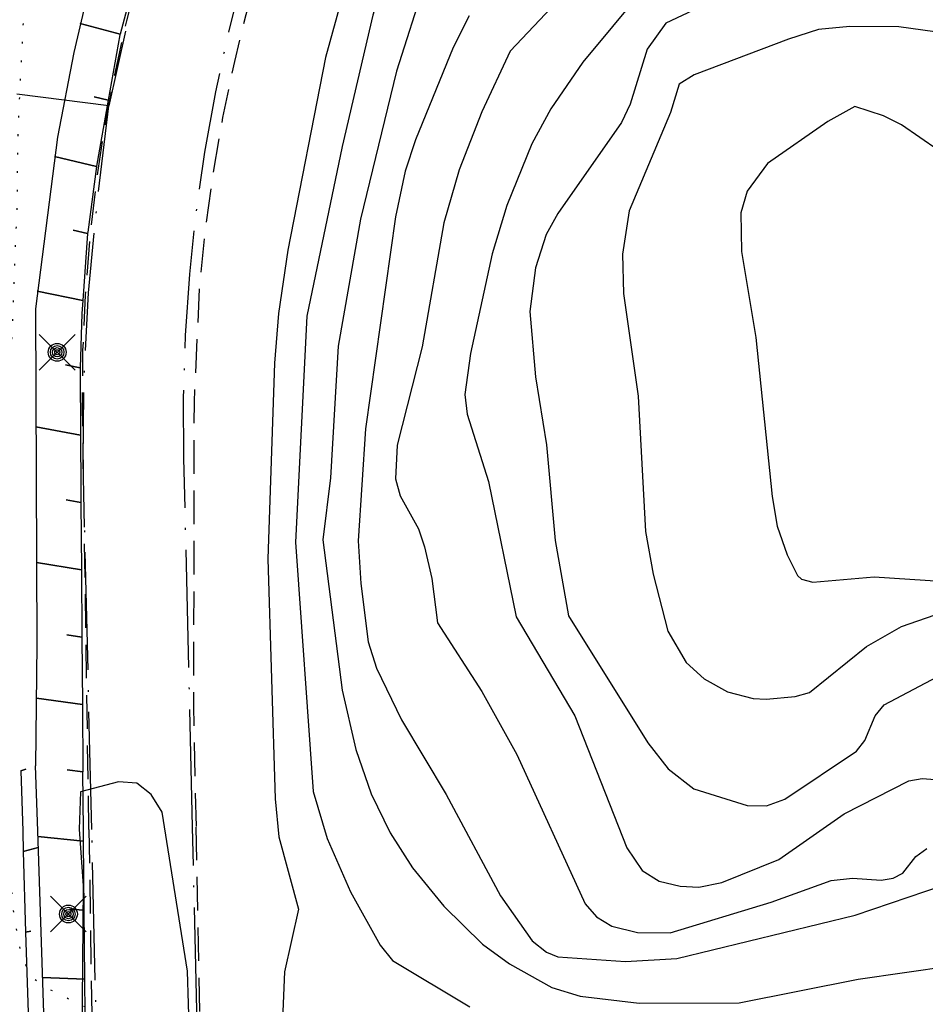
# Model space of a CAD drawing. Units: metres. Extents: x -467756 to 150235, y 5994509 to 6613244.
# Drawn here: x 148820 to 148873, y 6612159 to 6612218 of the extents above; entities that cross this region are included whole.
import ezdxf

# ---------------------------------------------------------------- set-up
doc = ezdxf.new("R2010")
doc.units = ezdxf.units.M
for name, pattern in [('L2-1', [3, 2, -1]), ('L6-1-6-1-1-1', [15.1, 5.5, -1.5, 5.5, -1.3, 0, -1.3]), ('L7-1-1-1', [9.4, 7, -1.2, 0, -1.2]), ('P0-10', [1, 0, -1])]:
    doc.linetypes.add(name, pattern=pattern)
for name, color, linetype in [('ANVANDNINGSGRANS-DIG-0.3', 4, 'L7-1-1-1'), ('BELYSNING-INMÄTT-0.05', 4, 'Continuous'), ('HOJDKURVA-1M-SAKNAS-SAKNAS', 4, 'Continuous'), ('HOJDKURVA-5M-SAKNAS-SAKNAS', 4, 'Continuous'), ('KANT-ASFALTKANT-INMÄTT-0.05', 4, 'L2-1'), ('MARK-SLÄNTFOT-INMÄTT-0.05', 4, 'Continuous'), ('MARK-SLÄNTKRÖN-INMÄTT-0.05', 4, 'Continuous'), ('MARK-SLÄNTLINJE-INMÄTT-0.05', 4, 'Continuous'), ('PLANGRANSER-SAKNAS-SAKNAS', 4, 'L6-1-6-1-1-1'), ('RATTIGHET YTA-DIG-0.3', 4, 'P0-10')]:
    doc.layers.add(name, color=color, linetype=linetype)

# ---------------------------------------------------------------- blocks, each defined once
blk = doc.blocks.new('PS928')
for p, q in [((0.354, -0.354), (-0.354, 0.354)), ((-0.354, -0.354), (0.354, 0.354))]:
    blk.add_line(p, q)
for radius in [0.177, 0.134, 0.0919, 0.0495]:
    blk.add_circle((0, 0), radius)

msp = doc.modelspace()

# ---------------------------------------------------------------- linework, layer by layer
at = {"layer": 'ANVANDNINGSGRANS-DIG-0.3', "flags": 128}
for points in [[(148829.9026, 6612169.49), (148829.3902, 6612191.4198), (148829.3716, 6612195.0764), (148829.4866, 6612198.7314), (148829.7352, 6612202.3798), (148830.117, 6612206.0166), (148830.6316, 6612209.637), (148831.278, 6612213.2362), (148832.056, 6612216.8094), (148832.9638, 6612220.3516), (148834.0004, 6612223.8582), (148835.1648, 6612227.3248), (148836.455, 6612230.7466), (148837.8694, 6612234.1186), (148839.4062, 6612237.4368), (148841.0632, 6612240.6966), (148842.8386, 6612243.8936), (148844.7294, 6612247.0234), (148846.7334, 6612250.0822), (148848.848, 6612253.0658), (148853.397, 6612258.7908), (148863.3456, 6612270.412), (148863.5336, 6612270.624), (148863.729, 6612270.8292), (148863.9314, 6612271.0272), (148864.1408, 6612271.218), (148864.3568, 6612271.4012), (148864.5792, 6612271.5764), (148864.8076, 6612271.744), (148865.0418, 6612271.9032), (148865.2814, 6612272.0542), (148865.5264, 6612272.1964), (148865.776, 6612272.3302), (148866.0304, 6612272.4548), (148866.289, 6612272.5702), (148866.5514, 6612272.6764), (148866.8176, 6612272.7736), (148867.087, 6612272.861), (148867.3592, 6612272.9388), (148867.6342, 6612273.007), (148867.9112, 6612273.0656), (148868.1904, 6612273.114), (148868.471, 6612273.1528), (148868.7526, 6612273.1816), (148869.0354, 6612273.2002), (148869.3184, 6612273.209), (148869.6016, 6612273.2076), (148869.8846, 6612273.1962), (148870.167, 6612273.1748), (148870.4486, 6612273.1436), (148870.7288, 6612273.1024), (148871.0074, 6612273.0512), (148871.284, 6612272.9902), (148871.558, 6612272.9194), (148871.8296, 6612272.8388), (148872.0982, 6612272.749), (148872.3634, 6612272.6494), (148872.625, 6612272.5408), (148872.8826, 6612272.4228), (148873.3842, 6612272.16), (148905.9954, 6612253.5764)], [(148829.9026, 6612169.49), (148829.3902, 6612191.4198), (148829.3716, 6612195.0764), (148829.4866, 6612198.7314), (148829.7352, 6612202.3798), (148830.117, 6612206.0166), (148830.6316, 6612209.637), (148831.278, 6612213.2362), (148832.056, 6612216.8094), (148832.9638, 6612220.3516), (148834.0004, 6612223.8582), (148835.1648, 6612227.3248), (148836.455, 6612230.7466), (148837.8694, 6612234.1186), (148839.4062, 6612237.4368), (148841.0632, 6612240.6966), (148842.8386, 6612243.8936), (148844.7294, 6612247.0234), (148846.7334, 6612250.0822), (148848.848, 6612253.0658), (148853.397, 6612258.7908), (148863.3456, 6612270.412), (148863.5336, 6612270.624), (148863.729, 6612270.8292), (148863.9314, 6612271.0272), (148864.1408, 6612271.218), (148864.3568, 6612271.4012), (148864.5792, 6612271.5764), (148864.8076, 6612271.744), (148865.0418, 6612271.9032), (148865.2814, 6612272.0542), (148865.5264, 6612272.1964), (148865.776, 6612272.3302), (148866.0304, 6612272.4548), (148866.289, 6612272.5702), (148866.5514, 6612272.6764), (148866.8176, 6612272.7736), (148867.087, 6612272.861), (148867.3592, 6612272.9388), (148867.6342, 6612273.007), (148867.9112, 6612273.0656), (148868.1904, 6612273.114), (148868.471, 6612273.1528), (148868.7526, 6612273.1816), (148869.0354, 6612273.2002), (148869.3184, 6612273.209), (148869.6016, 6612273.2076), (148869.8846, 6612273.1962), (148870.167, 6612273.1748), (148870.4486, 6612273.1436), (148870.7288, 6612273.1024), (148871.0074, 6612273.0512), (148871.284, 6612272.9902), (148871.558, 6612272.9194), (148871.8296, 6612272.8388), (148872.0982, 6612272.749), (148872.3634, 6612272.6494), (148872.625, 6612272.5408), (148872.8826, 6612272.4228), (148873.3842, 6612272.16), (148905.9954, 6612253.5764)], [(148823.9042, 6612169.3494), (148823.392, 6612191.2794), (148823.453, 6612196.2854), (148823.7204, 6612201.2846), (148824.1944, 6612206.2682), (148824.9118, 6612212.4066)], [(148823.9042, 6612169.3494), (148823.392, 6612191.2794), (148823.453, 6612196.2854), (148823.7204, 6612201.2846), (148824.1944, 6612206.2682), (148824.9118, 6612212.4066)], [(148706.3016, 6612109.1698), (148706.2366, 6612108.6648), (148819.3928, 6612115.8462), (148819.6056, 6612115.8634), (148819.8178, 6612115.8884), (148820.0288, 6612115.9206), (148820.2386, 6612115.9606), (148820.4472, 6612116.008), (148820.6536, 6612116.0628), (148820.8578, 6612116.1248), (148821.06, 6612116.194), (148821.2594, 6612116.2706), (148821.4558, 6612116.354), (148821.6494, 6612116.4444), (148821.8396, 6612116.5416), (148822.0262, 6612116.6458), (148822.209, 6612116.7564), (148822.3878, 6612116.8732), (148822.5622, 6612116.9964), (148822.732, 6612117.1258), (148822.8974, 6612117.2612), (148823.0578, 6612117.4024), (148823.2128, 6612117.549), (148823.3628, 6612117.7014), (148823.507, 6612117.8588), (148823.6458, 6612118.0212), (148823.7784, 6612118.1886), (148823.9052, 6612118.3606), (148824.0258, 6612118.537), (148824.1398, 6612118.7174), (148824.2476, 6612118.9018), (148824.3486, 6612119.09), (148824.443, 6612119.2818), (148824.5304, 6612119.4766), (148824.6108, 6612119.6746), (148824.6842, 6612119.875), (148824.7502, 6612120.0782), (148824.8092, 6612120.2836), (148824.8606, 6612120.4908), (148824.9048, 6612120.6998), (148824.9414, 6612120.9102), (148824.9706, 6612121.1218), (148824.9922, 6612121.3344), (148825.006, 6612121.5476), (148825.0114, 6612121.9746), (148823.9042, 6612169.3494)], [(148706.3016, 6612109.1698), (148706.2366, 6612108.6648), (148819.3928, 6612115.8462), (148819.6056, 6612115.8634), (148819.8178, 6612115.8884), (148820.0288, 6612115.9206), (148820.2386, 6612115.9606), (148820.4472, 6612116.008), (148820.6536, 6612116.0628), (148820.8578, 6612116.1248), (148821.06, 6612116.194), (148821.2594, 6612116.2706), (148821.4558, 6612116.354), (148821.6494, 6612116.4444), (148821.8396, 6612116.5416), (148822.0262, 6612116.6458), (148822.209, 6612116.7564), (148822.3878, 6612116.8732), (148822.5622, 6612116.9964), (148822.732, 6612117.1258), (148822.8974, 6612117.2612), (148823.0578, 6612117.4024), (148823.2128, 6612117.549), (148823.3628, 6612117.7014), (148823.507, 6612117.8588), (148823.6458, 6612118.0212), (148823.7784, 6612118.1886), (148823.9052, 6612118.3606), (148824.0258, 6612118.537), (148824.1398, 6612118.7174), (148824.2476, 6612118.9018), (148824.3486, 6612119.09), (148824.443, 6612119.2818), (148824.5304, 6612119.4766), (148824.6108, 6612119.6746), (148824.6842, 6612119.875), (148824.7502, 6612120.0782), (148824.8092, 6612120.2836), (148824.8606, 6612120.4908), (148824.9048, 6612120.6998), (148824.9414, 6612120.9102), (148824.9706, 6612121.1218), (148824.9922, 6612121.3344), (148825.006, 6612121.5476), (148825.0114, 6612121.9746), (148823.9042, 6612169.3494)], [(148797.7164, 6611980.4842), (148797.8264, 6611980.705), (148797.944, 6611980.9216), (148798.0692, 6611981.1342), (148798.202, 6611981.342), (148798.3416, 6611981.5452), (148798.4884, 6611981.7432), (148798.6422, 6611981.9362), (148798.8026, 6611982.1234), (148798.9694, 6611982.3048), (148799.1426, 6611982.4806), (148799.3216, 6611982.6498), (148799.5068, 6611982.8128), (148799.6974, 6611982.9692), (148799.8936, 6611983.119), (148800.0944, 6611983.2616), (148800.3006, 6611983.397), (148800.5112, 6611983.5252), (148800.7262, 6611983.646), (148800.9454, 6611983.759), (148801.1682, 6611983.8644), (148801.3948, 6611983.9618), (148801.6246, 6611984.0512), (148801.8572, 6611984.1326), (148802.093, 6611984.2056), (148802.5708, 6611984.3268), (148806.0794, 6611985.4506), (148809.5454, 6611986.6996), (148812.9642, 6611988.0722), (148816.3314, 6611989.5668), (148819.6428, 6611991.1814), (148822.894, 6611992.9138), (148829.1998, 6611996.7234), (148831.1264, 6611998.3568), (148832.9946, 6612000.0564), (148834.802, 6612001.8208), (148836.5466, 6612003.6474), (148838.226, 6612005.534), (148839.838, 6612007.4782), (148841.381, 6612009.478), (148842.8528, 6612011.5306), (148844.2516, 6612013.6336), (148845.576, 6612015.7846), (148846.824, 6612017.9804), (148847.9942, 6612020.2188), (148849.0852, 6612022.4966), (148850.0958, 6612024.8114), (148851.0244, 6612027.1604), (148851.8702, 6612029.5404), (148852.6318, 6612031.9486), (148853.3086, 6612034.3822), (148853.8996, 6612036.8378), (148854.404, 6612039.3126), (148854.8212, 6612041.8036), (148855.151, 6612044.3078), (148855.3928, 6612046.822), (148855.5462, 6612049.3432), (148855.611, 6612051.868), (148855.5872, 6612054.3938), (148855.4748, 6612056.9172), (148855.2742, 6612059.4348), (148854.985, 6612061.944), (148854.6084, 6612064.4416), (148854.1442, 6612066.9244), (148853.5932, 6612069.3894), (148852.9562, 6612071.8334), (148852.2336, 6612074.2538), (148850.5364, 6612079.0108), (148839.4562, 6612106.932), (148837.5874, 6612111.3648), (148835.894, 6612115.8674), (148834.3784, 6612120.433), (148833.0432, 6612125.0546), (148830.9212, 6612134.4368), (148830.2428, 6612154.9314), (148829.9026, 6612169.49)], [(148797.7164, 6611980.4842), (148797.8264, 6611980.705), (148797.944, 6611980.9216), (148798.0692, 6611981.1342), (148798.202, 6611981.342), (148798.3416, 6611981.5452), (148798.4884, 6611981.7432), (148798.6422, 6611981.9362), (148798.8026, 6611982.1234), (148798.9694, 6611982.3048), (148799.1426, 6611982.4806), (148799.3216, 6611982.6498), (148799.5068, 6611982.8128), (148799.6974, 6611982.9692), (148799.8936, 6611983.119), (148800.0944, 6611983.2616), (148800.3006, 6611983.397), (148800.5112, 6611983.5252), (148800.7262, 6611983.646), (148800.9454, 6611983.759), (148801.1682, 6611983.8644), (148801.3948, 6611983.9618), (148801.6246, 6611984.0512), (148801.8572, 6611984.1326), (148802.093, 6611984.2056), (148802.5708, 6611984.3268), (148806.0794, 6611985.4506), (148809.5454, 6611986.6996), (148812.9642, 6611988.0722), (148816.3314, 6611989.5668), (148819.6428, 6611991.1814), (148822.894, 6611992.9138), (148829.1998, 6611996.7234), (148831.1264, 6611998.3568), (148832.9946, 6612000.0564), (148834.802, 6612001.8208), (148836.5466, 6612003.6474), (148838.226, 6612005.534), (148839.838, 6612007.4782), (148841.381, 6612009.478), (148842.8528, 6612011.5306), (148844.2516, 6612013.6336), (148845.576, 6612015.7846), (148846.824, 6612017.9804), (148847.9942, 6612020.2188), (148849.0852, 6612022.4966), (148850.0958, 6612024.8114), (148851.0244, 6612027.1604), (148851.8702, 6612029.5404), (148852.6318, 6612031.9486), (148853.3086, 6612034.3822), (148853.8996, 6612036.8378), (148854.404, 6612039.3126), (148854.8212, 6612041.8036), (148855.151, 6612044.3078), (148855.3928, 6612046.822), (148855.5462, 6612049.3432), (148855.611, 6612051.868), (148855.5872, 6612054.3938), (148855.4748, 6612056.9172), (148855.2742, 6612059.4348), (148854.985, 6612061.944), (148854.6084, 6612064.4416), (148854.1442, 6612066.9244), (148853.5932, 6612069.3894), (148852.9562, 6612071.8334), (148852.2336, 6612074.2538), (148850.5364, 6612079.0108), (148839.4562, 6612106.932), (148837.5874, 6612111.3648), (148835.894, 6612115.8674), (148834.3784, 6612120.433), (148833.0432, 6612125.0546), (148830.9212, 6612134.4368), (148830.2428, 6612154.9314), (148829.9026, 6612169.49)]]:
    msp.add_lwpolyline(points, dxfattribs=at)
at = {"layer": 'HOJDKURVA-1M-SAKNAS-SAKNAS', "flags": 128}
for points in [[(148874.1146, 6612257.065), (148871.6866, 6612256.533), (148868.1282, 6612254.7164), (148860.4352, 6612249.6824), (148854.7454, 6612243.8456), (148853.1472, 6612241.5194), (148851.7344, 6612238.1728), (148846.0184, 6612231.8506), (148844.4676, 6612228.9912), (148842.7182, 6612224.6128), (148840.6214, 6612217.7884), (148838.7968, 6612209.9806), (148836.7092, 6612199.8786), (148836.0326, 6612186.4476), (148837.068, 6612171.603), (148837.913, 6612168.8154), (148839.303, 6612165.6376), (148841.0558, 6612162.462), (148841.7978, 6612161.5532), (148846.3978, 6612158.7924)], [(148874.1146, 6612257.065), (148871.6866, 6612256.533), (148868.1282, 6612254.7164), (148860.4352, 6612249.6824), (148854.7454, 6612243.8456), (148853.1472, 6612241.5194), (148851.7344, 6612238.1728), (148846.0184, 6612231.8506), (148844.4676, 6612228.9912), (148842.7182, 6612224.6128), (148840.6214, 6612217.7884), (148838.7968, 6612209.9806), (148836.7092, 6612199.8786), (148836.0326, 6612186.4476), (148837.068, 6612171.603), (148837.913, 6612168.8154), (148839.303, 6612165.6376), (148841.0558, 6612162.462), (148841.7978, 6612161.5532), (148846.3978, 6612158.7924)], [(148839.9934, 6612223.187), (148837.81, 6612215.274), (148835.5616, 6612203.8162), (148835.0116, 6612200.05), (148834.7808, 6612197.096), (148834.3776, 6612185.4514), (148834.8072, 6612171.1744), (148835.0398, 6612168.9138), (148836.2032, 6612164.6144), (148835.381, 6612160.8836), (148835.1714, 6612156.1626)], [(148839.9934, 6612223.187), (148837.81, 6612215.274), (148835.5616, 6612203.8162), (148835.0116, 6612200.05), (148834.7808, 6612197.096), (148834.3776, 6612185.4514), (148834.8072, 6612171.1744), (148835.0398, 6612168.9138), (148836.2032, 6612164.6144), (148835.381, 6612160.8836), (148835.1714, 6612156.1626)], [(148858.3246, 6612221.2608), (148853.1126, 6612214.9982), (148851.2146, 6612212.221), (148850.0856, 6612210.147), (148848.609, 6612206.4718), (148847.733, 6612203.6014), (148846.4402, 6612197.6596), (148846.1054, 6612195.2338), (148846.2326, 6612194.0524), (148847.513, 6612190.0544), (148849.1466, 6612182.0014), (148852.6378, 6612176.1112), (148855.7446, 6612168.261), (148856.6518, 6612166.9072), (148857.6716, 6612166.2738), (148858.9184, 6612165.9816), (148860.0162, 6612165.924), (148861.3874, 6612166.2046), (148864.7728, 6612167.5622), (148868.6598, 6612170.2704), (148872.5096, 6612172.2448), (148873.3086, 6612172.389), (148876.646, 6612172.1214)], [(148858.3246, 6612221.2608), (148853.1126, 6612214.9982), (148851.2146, 6612212.221), (148850.0856, 6612210.147), (148848.609, 6612206.4718), (148847.733, 6612203.6014), (148846.4402, 6612197.6596), (148846.1054, 6612195.2338), (148846.2326, 6612194.0524), (148847.513, 6612190.0544), (148849.1466, 6612182.0014), (148852.6378, 6612176.1112), (148855.7446, 6612168.261), (148856.6518, 6612166.9072), (148857.6716, 6612166.2738), (148858.9184, 6612165.9816), (148860.0162, 6612165.924), (148861.3874, 6612166.2046), (148864.7728, 6612167.5622), (148868.6598, 6612170.2704), (148872.5096, 6612172.2448), (148873.3086, 6612172.389), (148876.646, 6612172.1214)], [(148843.7196, 6612219.7562), (148842.0292, 6612214.466), (148839.9024, 6612205.659), (148838.5646, 6612198.0988), (148838.1096, 6612190.2712), (148837.6514, 6612186.5758), (148838.8048, 6612177.6448), (148839.6118, 6612174.1018), (148840.521, 6612171.48), (148841.6552, 6612169.1488), (148842.9902, 6612167.074), (148844.8508, 6612164.7922), (148847.155, 6612162.5178), (148848.7624, 6612161.3568), (148851.2842, 6612159.949), (148852.9632, 6612159.4326), (148856.477, 6612159.0082), (148862.4206, 6612159.0446), (148869.5028, 6612160.4368), (148875.0238, 6612161.2368)], [(148843.7196, 6612219.7562), (148842.0292, 6612214.466), (148839.9024, 6612205.659), (148838.5646, 6612198.0988), (148838.1096, 6612190.2712), (148837.6514, 6612186.5758), (148838.8048, 6612177.6448), (148839.6118, 6612174.1018), (148840.521, 6612171.48), (148841.6552, 6612169.1488), (148842.9902, 6612167.074), (148844.8508, 6612164.7922), (148847.155, 6612162.5178), (148848.7624, 6612161.3568), (148851.2842, 6612159.949), (148852.9632, 6612159.4326), (148856.477, 6612159.0082), (148862.4206, 6612159.0446), (148869.5028, 6612160.4368), (148875.0238, 6612161.2368)], [(148861.3162, 6612218.859), (148858.0564, 6612217.3138), (148856.9498, 6612215.7792), (148855.9306, 6612212.4964), (148855.4286, 6612211.4094), (148851.6404, 6612205.9924), (148850.9424, 6612204.738), (148850.3016, 6612202.7714), (148849.9642, 6612200.1598), (148850.2994, 6612196.2872), (148850.9536, 6612192.2362), (148851.4746, 6612186.5508), (148852.265, 6612182.0514), (148856.9932, 6612174.5138), (148858.1968, 6612172.9652), (148859.7318, 6612171.7688), (148862.9058, 6612170.7772), (148864.0442, 6612170.7478), (148865.1404, 6612171.1624), (148869.4008, 6612174.0028), (148869.8962, 6612174.636), (148870.5184, 6612176.1128), (148871.057, 6612176.7716), (148875.9644, 6612179.3622)], [(148861.3162, 6612218.859), (148858.0564, 6612217.3138), (148856.9498, 6612215.7792), (148855.9306, 6612212.4964), (148855.4286, 6612211.4094), (148851.6404, 6612205.9924), (148850.9424, 6612204.738), (148850.3016, 6612202.7714), (148849.9642, 6612200.1598), (148850.2994, 6612196.2872), (148850.9536, 6612192.2362), (148851.4746, 6612186.5508), (148852.265, 6612182.0514), (148856.9932, 6612174.5138), (148858.1968, 6612172.9652), (148859.7318, 6612171.7688), (148862.9058, 6612170.7772), (148864.0442, 6612170.7478), (148865.1404, 6612171.1624), (148869.4008, 6612174.0028), (148869.8962, 6612174.636), (148870.5184, 6612176.1128), (148871.057, 6612176.7716), (148875.9644, 6612179.3622)], [(148846.3526, 6612217.7598), (148845.4032, 6612215.8792), (148843.1564, 6612210.3706), (148842.5468, 6612208.5224), (148841.9858, 6612205.8028), (148840.1996, 6612193.1894), (148839.759, 6612186.5176), (148839.9054, 6612183.9784), (148840.3472, 6612180.521), (148840.8482, 6612178.9374), (148842.3236, 6612175.875), (148844.989, 6612171.4392), (148848.2152, 6612165.4066), (148850.1002, 6612162.7268), (148850.955, 6612162.0536), (148851.63, 6612161.7752), (148855.669, 6612161.495), (148858.72, 6612161.6782), (148869.33, 6612164.25), (148874.5734, 6612166.0294)], [(148846.3526, 6612217.7598), (148845.4032, 6612215.8792), (148843.1564, 6612210.3706), (148842.5468, 6612208.5224), (148841.9858, 6612205.8028), (148840.1996, 6612193.1894), (148839.759, 6612186.5176), (148839.9054, 6612183.9784), (148840.3472, 6612180.521), (148840.8482, 6612178.9374), (148842.3236, 6612175.875), (148844.989, 6612171.4392), (148848.2152, 6612165.4066), (148850.1002, 6612162.7268), (148850.955, 6612162.0536), (148851.63, 6612161.7752), (148855.669, 6612161.495), (148858.72, 6612161.6782), (148869.33, 6612164.25), (148874.5734, 6612166.0294)], [(148874.0594, 6612216.796), (148871.9208, 6612217.0958), (148869.0094, 6612217.1108), (148867.1492, 6612216.9362), (148865.3612, 6612216.3644)], [(148874.0594, 6612216.796), (148871.9208, 6612217.0958), (148869.0094, 6612217.1108), (148867.1492, 6612216.9362), (148865.3612, 6612216.3644)], [(148865.3612, 6612216.3644), (148859.7478, 6612214.2534), (148858.8592, 6612213.6936), (148858.3308, 6612211.9964), (148855.8804, 6612206.1456), (148855.4714, 6612203.575), (148855.5482, 6612201.2398), (148856.417, 6612195.1272), (148856.8518, 6612187.0834), (148857.2978, 6612184.5316), (148858.175, 6612181.1388), (148859.27, 6612179.2792), (148860.3392, 6612178.3028), (148861.7322, 6612177.5462), (148863.2536, 6612177.139), (148864.0358, 6612177.0976), (148865.752, 6612177.2566), (148866.6058, 6612177.4994), (148870.0068, 6612180.24), (148872.0828, 6612181.432), (148874.5476, 6612182.2806)], [(148865.3612, 6612216.3644), (148859.7478, 6612214.2534), (148858.8592, 6612213.6936), (148858.3308, 6612211.9964), (148855.8804, 6612206.1456), (148855.4714, 6612203.575), (148855.5482, 6612201.2398), (148856.417, 6612195.1272), (148856.8518, 6612187.0834), (148857.2978, 6612184.5316), (148858.175, 6612181.1388), (148859.27, 6612179.2792), (148860.3392, 6612178.3028), (148861.7322, 6612177.5462), (148863.2536, 6612177.139), (148864.0358, 6612177.0976), (148865.752, 6612177.2566), (148866.6058, 6612177.4994), (148870.0068, 6612180.24), (148872.0828, 6612181.432), (148874.5476, 6612182.2806)], [(148874.2548, 6612209.7642), (148872.0822, 6612211.271), (148871.0092, 6612211.7984), (148869.2946, 6612212.3558), (148867.6912, 6612211.4638)], [(148874.2548, 6612209.7642), (148872.0822, 6612211.271), (148871.0092, 6612211.7984), (148869.2946, 6612212.3558), (148867.6912, 6612211.4638)], [(148867.6912, 6612211.4638), (148864.112, 6612208.9618), (148862.9024, 6612207.3142), (148862.5224, 6612206.0422), (148862.5672, 6612203.739), (148863.4232, 6612198.6256), (148864.3758, 6612189.1644), (148864.6884, 6612187.3936), (148865.275, 6612185.6936), (148865.8842, 6612184.4678), (148866.1318, 6612184.2408), (148866.8008, 6612184.0648), (148870.46, 6612184.3816), (148877.7364, 6612183.9074)], [(148867.6912, 6612211.4638), (148864.112, 6612208.9618), (148862.9024, 6612207.3142), (148862.5224, 6612206.0422), (148862.5672, 6612203.739), (148863.4232, 6612198.6256), (148864.3758, 6612189.1644), (148864.6884, 6612187.3936), (148865.275, 6612185.6936), (148865.8842, 6612184.4678), (148866.1318, 6612184.2408), (148866.8008, 6612184.0648), (148870.46, 6612184.3816), (148877.7364, 6612183.9074)], [(148829.831, 6612153.139), (148829.6016, 6612160.9298), (148828.1026, 6612170.3756), (148827.4402, 6612171.4228), (148826.5798, 6612172.098), (148825.4896, 6612172.1872), (148823.2274, 6612171.5954), (148823.1496, 6612169.37), (148823.3966, 6612165.9934), (148823.2822, 6612152.2608)], [(148829.831, 6612153.139), (148829.6016, 6612160.9298), (148828.1026, 6612170.3756), (148827.4402, 6612171.4228), (148826.5798, 6612172.098), (148825.4896, 6612172.1872), (148823.2274, 6612171.5954), (148823.1496, 6612169.37), (148823.3966, 6612165.9934), (148823.2822, 6612152.2608)]]:
    msp.add_lwpolyline(points, dxfattribs=at)
at = {"layer": 'HOJDKURVA-5M-SAKNAS-SAKNAS', "flags": 128}
msp.add_lwpolyline([(148852.3146, 6612219.3866), (148848.805, 6612215.6466), (148847.1152, 6612212.043), (148845.769, 6612208.5846), (148844.8578, 6612205.4398), (148843.554, 6612198.0606), (148842.0802, 6612192.2044), (148841.9706, 6612190.2182), (148842.2486, 6612189.1952), (148843.3486, 6612187.236), (148843.7004, 6612186.171), (148844.1352, 6612184.2766), (148844.4728, 6612181.652), (148847.1064, 6612177.549), (148849.2034, 6612173.81), (148853.2566, 6612164.924), (148853.9416, 6612164.1516), (148854.8426, 6612163.5988), (148856.3748, 6612163.2194), (148858.314, 6612163.209), (148864.3296, 6612165.0288), (148867.9022, 6612166.3126), (148869.1714, 6612166.4612), (148870.8742, 6612166.328), (148871.5914, 6612166.4432), (148872.1584, 6612166.7528), (148872.927, 6612167.741), (148873.583, 6612168.2128)], dxfattribs=at)
msp.add_lwpolyline([(148852.3146, 6612219.3866), (148848.805, 6612215.6466), (148847.1152, 6612212.043), (148845.769, 6612208.5846), (148844.8578, 6612205.4398), (148843.554, 6612198.0606), (148842.0802, 6612192.2044), (148841.9706, 6612190.2182), (148842.2486, 6612189.1952), (148843.3486, 6612187.236), (148843.7004, 6612186.171), (148844.1352, 6612184.2766), (148844.4728, 6612181.652), (148847.1064, 6612177.549), (148849.2034, 6612173.81), (148853.2566, 6612164.924), (148853.9416, 6612164.1516), (148854.8426, 6612163.5988), (148856.3748, 6612163.2194), (148858.314, 6612163.209), (148864.3296, 6612165.0288), (148867.9022, 6612166.3126), (148869.1714, 6612166.4612), (148870.8742, 6612166.328), (148871.5914, 6612166.4432), (148872.1584, 6612166.7528), (148872.927, 6612167.741), (148873.583, 6612168.2128)], dxfattribs=at)
at = {"layer": 'KANT-ASFALTKANT-INMÄTT-0.05', "flags": 128}
for points in [[(148823.7376, 6612169.3456), (148823.3552, 6612194.5314), (148823.3836, 6612197.8378), (148823.5286, 6612201.1408), (148823.7902, 6612204.4368), (148824.1678, 6612207.7214), (148824.6612, 6612210.9908), (148825.2696, 6612214.2406), (148825.9926, 6612217.467), (148826.8288, 6612220.666), (148827.7772, 6612223.8334), (148830.0064, 6612230.0578), (148831.4566, 6612233.7088), (148833.0438, 6612237.3022), (148834.7656, 6612240.8332), (148836.6196, 6612244.2966), (148838.6032, 6612247.6872), (148840.7138, 6612251.0006), (148842.948, 6612254.2318), (148847.7746, 6612260.4292), (148863.5242, 6612279.2744), (148866.2044, 6612282.543), (148866.2646, 6612283.1414), (148866.3938, 6612283.3526), (148866.5152, 6612283.5684), (148866.6288, 6612283.7884), (148866.7342, 6612284.0122), (148866.8314, 6612284.2398), (148866.9204, 6612284.471), (148867.0008, 6612284.705), (148867.0726, 6612284.942), (148867.1358, 6612285.1814), (148867.1902, 6612285.4228), (148867.2358, 6612285.6662), (148867.2726, 6612285.911), (148867.3004, 6612286.1568), (148867.3192, 6612286.4036), (148867.329, 6612286.651), (148867.3296, 6612286.8986), (148867.3044, 6612287.393), (148867.2792, 6612287.6304), (148867.246, 6612287.867), (148867.2042, 6612288.1024), (148867.1544, 6612288.3358), (148867.0962, 6612288.5674), (148867.0298, 6612288.797), (148866.9558, 6612289.024), (148866.8736, 6612289.2484), (148866.7838, 6612289.4696), (148866.686, 6612289.6876), (148866.5808, 6612289.9022), (148866.468, 6612290.1126), (148866.348, 6612290.3192), (148866.2206, 6612290.5212), (148866.0864, 6612290.7188), (148865.9454, 6612290.9116), (148865.7976, 6612291.0992), (148865.6434, 6612291.2816), (148865.4828, 6612291.4584), (148865.316, 6612291.6294), (148864.9652, 6612291.9536), (148864.9516, 6612291.9604)], [(148874.541, 6612271.2318), (148872.4922, 6612272.5794), (148872.368, 6612272.6662), (148872.2408, 6612272.748), (148872.1108, 6612272.8256), (148871.978, 6612272.8982), (148871.8428, 6612272.966), (148871.705, 6612273.0288), (148871.565, 6612273.0864), (148871.4232, 6612273.139), (148871.2796, 6612273.1864), (148871.1342, 6612273.2286), (148870.9874, 6612273.2652), (148870.8392, 6612273.2968), (148870.6904, 6612273.3228), (148870.5404, 6612273.3436), (148870.3898, 6612273.3586), (148870.2386, 6612273.3684), (148870.0874, 6612273.3726), (148869.9362, 6612273.3712), (148869.785, 6612273.3644), (148869.6342, 6612273.352), (148869.484, 6612273.3342), (148869.1858, 6612273.2822), (148868.8786, 6612273.211), (148868.5742, 6612273.1292), (148868.273, 6612273.036), (148867.9752, 6612272.932), (148867.6816, 6612272.8172), (148867.3922, 6612272.692), (148867.1076, 6612272.5564), (148866.828, 6612272.4104), (148866.554, 6612272.2544), (148866.2858, 6612272.0884), (148866.0238, 6612271.913), (148865.7682, 6612271.7282), (148865.5198, 6612271.5342), (148865.2784, 6612271.3312), (148865.0446, 6612271.1198), (148864.8186, 6612270.9), (148864.6006, 6612270.672), (148864.3912, 6612270.4364), (148863.9986, 6612269.943), (148858.9814, 6612263.7224), (148855.6544, 6612259.8692), (148852.4788, 6612255.8904), (148849.4592, 6612251.7918), (148846.6006, 6612247.5794), (148843.9066, 6612243.2596), (148839.0296, 6612234.3242), (148837.6386, 6612231.2152), (148836.3594, 6612228.0584), (148835.1936, 6612224.8582), (148834.1422, 6612221.6188), (148833.2068, 6612218.3436), (148832.3888, 6612215.0374), (148831.689, 6612211.704), (148831.1084, 6612208.348), (148830.6478, 6612204.9732), (148830.3074, 6612201.5844), (148829.9898, 6612194.7808), (148829.9592, 6612176.6996), (148830.1088, 6612169.4946)], [(148854.7614, 6612069.745), (148854.0194, 6612072.3678), (148853.185, 6612074.9632), (148851.245, 6612080.0572), (148840.6526, 6612105.0906), (148838.036, 6612110.9686), (148836.8386, 6612114.0614), (148835.7604, 6612117.1978), (148834.8034, 6612120.3734), (148833.969, 6612123.5834), (148832.6726, 6612130.0872), (148831.9016, 6612134.377), (148831.2956, 6612138.6936), (148830.856, 6612143.0298), (148830.4772, 6612151.7374), (148830.1088, 6612169.4946)], [(148823.7376, 6612169.3456), (148823.9068, 6612158.2108), (148823.8666, 6612153.0868), (148824.0214, 6612147.9652), (148824.3708, 6612142.8532), (148824.914, 6612137.758), (148826.5794, 6612127.648), (148827.261, 6612124.3514), (148827.2534, 6612124.056), (148827.2354, 6612123.761), (148827.2072, 6612123.467), (148827.1686, 6612123.174), (148827.1198, 6612122.8828), (148827.0606, 6612122.5932), (148826.9916, 6612122.3058), (148826.9122, 6612122.0212), (148826.8232, 6612121.7394), (148826.7242, 6612121.4612), (148826.6156, 6612121.1864), (148826.4972, 6612120.9156), (148826.3696, 6612120.6492), (148826.2326, 6612120.3874), (148826.0866, 6612120.1304), (148825.9316, 6612119.879), (148825.7678, 6612119.633), (148825.5956, 6612119.393), (148825.415, 6612119.159), (148825.2264, 6612118.9316), (148825.0298, 6612118.711), (148824.8258, 6612118.4974), (148824.6142, 6612118.2912), (148824.3956, 6612118.0924), (148824.1702, 6612117.9016), (148823.9382, 6612117.7186), (148823.6998, 6612117.5438)]]:
    msp.add_lwpolyline(points, dxfattribs=at)
at = {"layer": 'MARK-SLÄNTFOT-INMÄTT-0.05', "flags": 128}
msp.add_lwpolyline([(148841.7424, 6612262.5174), (148841.7884, 6612257.861), (148839.214, 6612254.2094), (148836.7846, 6612250.4596), (148834.504, 6612246.6178), (148832.3756, 6612242.6894), (148830.4024, 6612238.6808), (148826.9346, 6612230.4472), (148825.3684, 6612225.5478), (148824.0008, 6612220.5898), (148822.8338, 6612215.5804), (148821.8694, 6612210.5282), (148820.5542, 6612200.3278), (148820.6424, 6612180.3702), (148820.5644, 6612173.1344)], dxfattribs=at)
at = {"layer": 'MARK-SLÄNTKRÖN-INMÄTT-0.05', "flags": 128}
msp.add_lwpolyline([(148826.6184, 6612220.5482), (148825.5982, 6612216.6734), (148823.211, 6612217.302), (148825.5982, 6612216.6734), (148825.5834, 6612216.6174), (148824.8854, 6612212.7306), (148824.0512, 6612212.9382), (148824.8854, 6612212.7306), (148824.1834, 6612208.8208), (148824.179, 6612208.7868), (148821.6794, 6612209.3796), (148824.179, 6612208.7868), (148823.6648, 6612204.8932), (148823.659, 6612204.8142), (148822.8068, 6612205.0048), (148823.659, 6612204.8142), (148823.3742, 6612200.8176), (148820.651, 6612201.3762), (148823.3742, 6612200.8176), (148823.32, 6612200.0548), (148823.22, 6612196.8144), (148822.3358, 6612196.9914), (148823.22, 6612196.8144), (148823.2152, 6612196.667), (148823.236, 6612192.8078), (148820.5852, 6612193.3102), (148823.236, 6612192.8078), (148823.2532, 6612189.5706), (148823.259, 6612188.8012), (148822.3738, 6612188.959), (148823.259, 6612188.8012), (148823.2892, 6612184.7946), (148820.6208, 6612185.2396), (148823.2892, 6612184.7946), (148823.3196, 6612180.788), (148822.426, 6612180.9268), (148823.3196, 6612180.788), (148823.3498, 6612176.7814), (148820.608, 6612177.1694), (148823.3498, 6612176.7814), (148823.38, 6612172.7746), (148822.4414, 6612172.8946), (148823.38, 6612172.7746)], dxfattribs=at)
at = {"layer": 'MARK-SLÄNTLINJE-INMÄTT-0.05', "flags": 128}
for points in [[(148819.6904, 6612172.83), (148819.9816, 6612172.9314), (148819.6904, 6612172.83), (148819.7954, 6612169.2534)], [(148820.6926, 6612169.2744), (148820.5644, 6612173.1344)], [(148823.4134, 6612169.338), (148823.38, 6612172.7746), (148822.4414, 6612172.8946), (148823.38, 6612172.7746)], [(148819.7954, 6612169.2534), (148819.8312, 6612168.0356), (148820.7254, 6612168.286), (148819.8312, 6612168.0356), (148819.9722, 6612163.2412), (148820.277, 6612163.3068), (148819.9722, 6612163.2412), (148820.1132, 6612158.447)], [(148823.97, 6612123.9592), (148823.3378, 6612127.9496), (148822.538, 6612133.0648), (148821.553, 6612143.3702), (148820.6926, 6612169.2744)], [(148823.54, 6612156.3226), (148823.5, 6612160.4358), (148820.9824, 6612160.5484), (148823.5, 6612160.4358), (148823.46, 6612164.5486), (148822.5878, 6612164.6138), (148823.46, 6612164.5486), (148823.4202, 6612168.6618), (148820.7038, 6612168.9392), (148823.4202, 6612168.6618), (148823.4134, 6612169.338)]]:
    msp.add_lwpolyline(points, dxfattribs=at)
at = {"layer": 'PLANGRANSER-SAKNAS-SAKNAS', "flags": 128}
for points in [[(148864.8998, 6612281.0472), (148861.5896, 6612276.9292), (148847.7746, 6612260.4292), (148845.3028, 6612257.376), (148842.948, 6612254.2318), (148840.7138, 6612251.0006), (148838.6032, 6612247.6872), (148836.6196, 6612244.2966), (148834.7656, 6612240.8332), (148833.0438, 6612237.3022), (148830.0064, 6612230.0578), (148828.7116, 6612226.6132), (148827.553, 6612223.1204), (148826.5324, 6612219.5846), (148824.9118, 6612212.4066)], [(148864.8998, 6612281.0472), (148861.5896, 6612276.9292), (148847.7746, 6612260.4292), (148845.3028, 6612257.376), (148842.948, 6612254.2318), (148840.7138, 6612251.0006), (148838.6032, 6612247.6872), (148836.6196, 6612244.2966), (148834.7656, 6612240.8332), (148833.0438, 6612237.3022), (148830.0064, 6612230.0578), (148828.7116, 6612226.6132), (148827.553, 6612223.1204), (148826.5324, 6612219.5846), (148824.9118, 6612212.4066)], [(148824.9118, 6612212.4066), (148811.0792, 6612214.1646)], [(148824.9118, 6612212.4066), (148811.0792, 6612214.1646)]]:
    msp.add_lwpolyline(points, dxfattribs=at)
at = {"layer": 'RATTIGHET YTA-DIG-0.3', "flags": 128}
msp.add_lwpolyline([(147813.2197, 6612830.2802), (147817.605, 6612832.137), (147819.728, 6612832.249), (147821.425, 6612831.064), (147822.741, 6612829.653), (147830.815, 6612819.441), (147841.493, 6612805.16), (147856.637, 6612787.481), (147864.983, 6612776.907), (147888.195, 6612748.538), (147890.691, 6612745.488), (147901.782, 6612730.962), (147913.157, 6612717.536), (147925.423, 6612702.792), (147925.635, 6612702.623), (147928.074, 6612702.913), (147934.819, 6612707.439), (147945.336, 6612715.435), (147952.228, 6612720.825), (147963.73, 6612722.001), (147981.807, 6612726.446), (147983.967, 6612726.977), (148022.832, 6612733.749), (148037.237, 6612736.309), (148049.29, 6612738.732), (148065.796, 6612743.099), (148087.879, 6612750.57), (148096.732, 6612753.913), (148120.131, 6612762.747), (148154.09, 6612775.458), (148183.419, 6612786.569), (148221.949, 6612801.026), (148244.02, 6612809.522), (148274.224, 6612821.305), (148299.267, 6612830.936), (148299.464, 6612831.011), (148329.352, 6612842.244), (148358.322, 6612852.929), (148388.281, 6612863.399), (148394.928, 6612866.83), (148424.097, 6612878.545), (148444.817, 6612886.371), (148445.787, 6612889.433), (148449.174, 6612885.255), (148465.472, 6612855.942), (148477.873, 6612824.878), (148489.058, 6612796.023), (148488.05, 6612791.088), (148490.298, 6612788.485), (148494.681, 6612786.893), (148499.711, 6612780.086), (148511.517, 6612763.028), (148533.501, 6612731.264), (148553.898, 6612700.189), (148595.379, 6612639.806), (148626.651, 6612594.086), (148645.787, 6612566.108), (148656.926, 6612549.822), (148684.634, 6612511.19), (148696.629, 6612499.49), (148704.446, 6612493.021), (148718.166, 6612480.59), (148724.166, 6612475.279), (148729.789, 6612468.95), (148731.409, 6612468.53), (148752.263, 6612451.19), (148780.266, 6612426.744), (148797.542, 6612411.82), (148828.921, 6612384.109), (148844.242, 6612370.997), (148852.382, 6612364.031), (148868.153, 6612350.38), (148880.496, 6612339.999), (148882.839, 6612337.696), (148885.487, 6612334.678), (148885.867, 6612333.346), (148886.278, 6612333.682), (148889.717, 6612330.73), (148890.624, 6612329.585), (148892.479, 6612327.529), (148880.509, 6612314.563), (148874.637, 6612307.993), (148864.167, 6612295.804), (148859.475, 6612290.125), (148853.579, 6612282.873), (148848.474, 6612276.82), (148842.439, 6612269.508), (148839.038, 6612265.111), (148837.195, 6612262.001), (148834.55, 6612257.57), (148831.065, 6612250.708), (148829.551, 6612247.472), (148828.026, 6612243.684), (148826.149, 6612238.444), (148824.52, 6612234.285), (148823.296, 6612230.565), (148822.24, 6612227.506), (148821.262, 6612224.791), (148820.263, 6612220.009), (148819.833, 6612217.574), (148819.516, 6612211.276), (148819.449, 6612206.496), (148819.121, 6612198.068), (148818.885, 6612185.311), (148818.9, 6612181.886), (148818.866, 6612169.192), (148818.864, 6612168.464), (148819.261, 6612164.29), (148819.641, 6612162.219), (148820.046, 6612161.065), (148820.316, 6612160.576), (148821.392, 6612159.841), (148832.31, 6612154.44), (148836.469, 6612152.161), (148838.704, 6612150.906), (148839.142, 6612149.844), (148839.412, 6612148.805), (148841.527, 6612142.203), (148844.468, 6612131.975), (148846.654, 6612124.591), (148848.277, 6612119.126), (148850.941, 6612111.1), (148856.512, 6612098.233), (148862.729, 6612083.384), (148867.7, 6612072.471), (148872.489, 6612062.118), (148879.132, 6612047.217), (148883.919, 6612037.234), (148888.326, 6612027.259), (148896.336, 6612010.105), (148909.377, 6611980.933), (148910.3623, 6611978.6176)], dxfattribs=at)
msp.add_lwpolyline([(147813.2197, 6612830.2802), (147817.605, 6612832.137), (147819.728, 6612832.249), (147821.425, 6612831.064), (147822.741, 6612829.653), (147830.815, 6612819.441), (147841.493, 6612805.16), (147856.637, 6612787.481), (147864.983, 6612776.907), (147888.195, 6612748.538), (147890.691, 6612745.488), (147901.782, 6612730.962), (147913.157, 6612717.536), (147925.423, 6612702.792), (147925.635, 6612702.623), (147928.074, 6612702.913), (147934.819, 6612707.439), (147945.336, 6612715.435), (147952.228, 6612720.825), (147963.73, 6612722.001), (147981.807, 6612726.446), (147983.967, 6612726.977), (148022.832, 6612733.749), (148037.237, 6612736.309), (148049.29, 6612738.732), (148065.796, 6612743.099), (148087.879, 6612750.57), (148096.732, 6612753.913), (148120.131, 6612762.747), (148154.09, 6612775.458), (148183.419, 6612786.569), (148221.949, 6612801.026), (148244.02, 6612809.522), (148274.224, 6612821.305), (148299.267, 6612830.936), (148299.464, 6612831.011), (148329.352, 6612842.244), (148358.322, 6612852.929), (148388.281, 6612863.399), (148394.928, 6612866.83), (148424.097, 6612878.545), (148444.817, 6612886.371), (148445.787, 6612889.433), (148449.174, 6612885.255), (148465.472, 6612855.942), (148477.873, 6612824.878), (148489.058, 6612796.023), (148488.05, 6612791.088), (148490.298, 6612788.485), (148494.681, 6612786.893), (148499.711, 6612780.086), (148511.517, 6612763.028), (148533.501, 6612731.264), (148553.898, 6612700.189), (148595.379, 6612639.806), (148626.651, 6612594.086), (148645.787, 6612566.108), (148656.926, 6612549.822), (148684.634, 6612511.19), (148696.629, 6612499.49), (148704.446, 6612493.021), (148718.166, 6612480.59), (148724.166, 6612475.279), (148729.789, 6612468.95), (148731.409, 6612468.53), (148752.263, 6612451.19), (148780.266, 6612426.744), (148797.542, 6612411.82), (148828.921, 6612384.109), (148844.242, 6612370.997), (148852.382, 6612364.031), (148868.153, 6612350.38), (148880.496, 6612339.999), (148882.839, 6612337.696), (148885.487, 6612334.678), (148885.867, 6612333.346), (148886.278, 6612333.682), (148889.717, 6612330.73), (148890.624, 6612329.585), (148892.479, 6612327.529), (148880.509, 6612314.563), (148874.637, 6612307.993), (148864.167, 6612295.804), (148859.475, 6612290.125), (148853.579, 6612282.873), (148848.474, 6612276.82), (148842.439, 6612269.508), (148839.038, 6612265.111), (148837.195, 6612262.001), (148834.55, 6612257.57), (148831.065, 6612250.708), (148829.551, 6612247.472), (148828.026, 6612243.684), (148826.149, 6612238.444), (148824.52, 6612234.285), (148823.296, 6612230.565), (148822.24, 6612227.506), (148821.262, 6612224.791), (148820.263, 6612220.009), (148819.833, 6612217.574), (148819.516, 6612211.276), (148819.449, 6612206.496), (148819.121, 6612198.068), (148818.885, 6612185.311), (148818.9, 6612181.886), (148818.866, 6612169.192), (148818.864, 6612168.464), (148819.261, 6612164.29), (148819.641, 6612162.219), (148820.046, 6612161.065), (148820.316, 6612160.576), (148821.392, 6612159.841), (148832.31, 6612154.44), (148836.469, 6612152.161), (148838.704, 6612150.906), (148839.142, 6612149.844), (148839.412, 6612148.805), (148841.527, 6612142.203), (148844.468, 6612131.975), (148846.654, 6612124.591), (148848.277, 6612119.126), (148850.941, 6612111.1), (148856.512, 6612098.233), (148862.729, 6612083.384), (148867.7, 6612072.471), (148872.489, 6612062.118), (148879.132, 6612047.217), (148883.919, 6612037.234), (148888.326, 6612027.259), (148896.336, 6612010.105), (148909.377, 6611980.933), (148910.3623, 6611978.6176)], dxfattribs=at)

# ---------------------------------------------------------------- block references
at = {"layer": 'BELYSNING-INMÄTT-0.05', "xscale": 3, "yscale": 3, "zscale": 3}
for p in [(148821.848, 6612197.7384), (148822.517, 6612164.3176)]:
    msp.add_blockref('PS928', p, dxfattribs=at)

doc.saveas('drawing.dxf')
